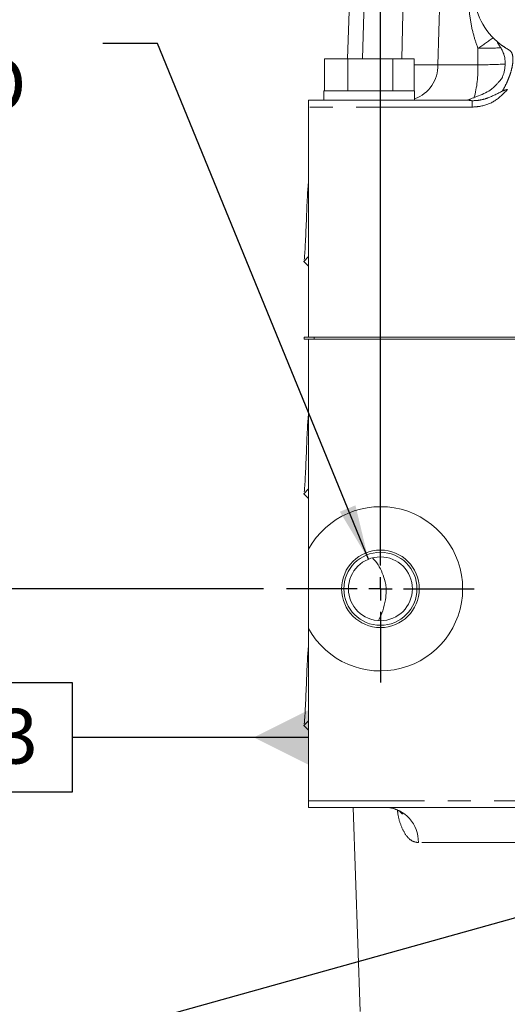
# Model space of a CAD drawing. Units: millimetres. Extents: x 7 to 835, y 10 to 581.
# Drawn here: x 365 to 392, y 453 to 507 of the extents above; entities that cross this region are included whole.
import ezdxf

# ---------------------------------------------------------------- set-up
doc = ezdxf.new("R2010")
doc.units = ezdxf.units.MM
doc.linetypes.add('PHANTOM', pattern=[12.7, 6.35, -1.27, 1.27, -1.27, 1.27, -1.27])
doc.layers.add('SLD-0', color=7, linetype='Continuous')
doc.styles.add('SLDTEXTSTYLE0', font='TXT', dxfattribs={"width": 0.605})
doc.dimstyles.new('SLDDIMSTYLE1', dxfattribs={"dimtxt": 3, "dimasz": 3, "dimexe": 0, "dimexo": 0.0625, "dimgap": 0.75, "dimtad": 0, "dimdec": 1, "dimlfac": 4, "dimrnd": 1e-09, "dimzin": 12, "dimdsep": 46, "dimtxsty": 'SLDTEXTSTYLE0', "dimsah": 1, "dimcen": 0.09, "dimadec": 0, "dimazin": 0, "dimtfac": 1, "dimtdec": 3, "dimtofl": 0, "dimtmove": 0, "dimatfit": 3, "dimfxl": 0, "dimfrac": 2, "dimtolj": 1, "dimtzin": 12, "dimarcsym": 0})
doc.dimstyles.new('SLDDIMSTYLE3', dxfattribs={"dimtxt": 3, "dimasz": 3, "dimexe": 0, "dimexo": 0.0625, "dimgap": 0.75, "dimtad": 0, "dimtih": 1, "dimtoh": 1, "dimdec": 0, "dimlfac": 4, "dimrnd": 1e-09, "dimzin": 12, "dimdsep": 46, "dimtxsty": 'SLDTEXTSTYLE0', "dimsah": 1, "dimcen": 0, "dimadec": 0, "dimazin": 0, "dimtfac": 1, "dimtdec": 3, "dimtofl": 0, "dimtmove": 0, "dimatfit": 3, "dimfxl": 0, "dimfrac": 2, "dimtolj": 1, "dimtzin": 12, "dimarcsym": 0})
doc.dimstyles.new('SLDDIMSTYLE9', dxfattribs={"dimtxt": 0, "dimasz": 0.923077, "dimexe": 0, "dimexo": 0.0625, "dimgap": 0, "dimtad": 0, "dimtih": 1, "dimtoh": 1, "dimdec": 0, "dimrnd": 1e-09, "dimzin": 0, "dimdsep": 46, "dimtxsty": 'Standard', "dimblk1": 'DOT', "dimblk2": 'DOT', "dimsah": 1, "dimcen": 0.09, "dimadec": 0, "dimazin": 0, "dimtfac": 0.923077, "dimtdec": 0, "dimtofl": 0, "dimtmove": 0, "dimatfit": 3, "dimldrblk": 'DOT', "dimfxl": 0, "dimfrac": 2, "dimtolj": 1, "dimtzin": 0, "dimarcsym": 0})

# ---------------------------------------------------------------- blocks, each defined once
blk = doc.blocks.new('*D66')
at = {"layer": 'SLD-0'}
for p, q in [((384.571, 476.702), (384.571, 550.021)), ((450.484, 536.36), (450.484, 550.021)), ((384.571, 546.846), (410.785, 546.846)), ((450.484, 546.846), (424.269, 546.846))]:
    blk.add_line(p, q, dxfattribs=at)
for points in [[(384.571, 546.846), (387.571, 546.384), (387.571, 547.308)], [(450.484, 546.846), (447.484, 547.308), (447.484, 546.384)]]:
    blk.add_solid(points, dxfattribs=at)
at = {"layer": 'SLD-0', "insert": (412.373, 548.414), "char_height": 3, "attachment_point": 1, "style": 'SLDTEXTSTYLE0'}
blk.add_mtext('263.7', dxfattribs=at)
blk = doc.blocks.new('*D69')
at = {"layer": 'SLD-0'}
for p, q in [((380.158, 524.141), (296.035, 524.141)), ((299.21, 524.141), (299.21, 506.529)), ((299.21, 475.432), (299.21, 493.045)), ((378.166, 475.432), (296.035, 475.432))]:
    blk.add_line(p, q, dxfattribs=at)
for points in [[(299.21, 524.141), (298.748, 521.141), (299.671, 521.141)], [(299.21, 475.432), (299.671, 478.432), (298.748, 478.432)]]:
    blk.add_solid(points, dxfattribs=at)
at = {"layer": 'SLD-0', "insert": (297.641, 494.632), "char_height": 3, "attachment_point": 1, "rotation": 90, "style": 'SLDTEXTSTYLE0'}
blk.add_mtext('194.8', dxfattribs=at)
blk = doc.blocks.new('SW_SYMBOL_HOLE_DEPTH')
at = {"layer": 'SLD-0', "color": 0}
for p, q in [((0, 875), (800, 875)), ((400, 875), (400, 75)), ((100, 555), (400, 75)), ((700, 555), (400, 75))]:
    blk.add_line(p, q, dxfattribs=at)
blk = doc.blocks.new('*D70')
at = {"layer": 'SLD-0'}
for p, q in [((372.372, 505.314), (369.372, 505.314)), ((383.909, 477.053), (372.372, 505.314))]:
    blk.add_line(p, q, dxfattribs=at)
blk.add_solid([(383.909, 477.053), (383.203, 480.005), (382.348, 479.656)], dxfattribs=at)
at = {"layer": 'SLD-0', "xscale": 0.003867203219315895, "yscale": 0.003867203219315895, "zscale": 0.003867203219315895}
blk.add_blockref('SW_SYMBOL_HOLE_DEPTH', (342.981, 514.937), dxfattribs=at)
at = {"layer": 'SLD-0', "char_height": 3, "attachment_point": 1, "style": 'SLDTEXTSTYLE0'}
for s, insert in [('2X ', (308.911, 518.37)), ('M16X2.0', (315.096, 518.37)), (' - 6H ', (332.906, 518.379)), ('32.0', (348.268, 518.37)), ('USED FOR LIFTING MARINE', (308.911, 513.772)), ('TRANSMISSION ONLY.', (308.911, 509.175)), ('EQUALIZE LOADS ON TAPPED', (308.911, 504.577)), ('HOLES TO LIFT MARINE', (308.911, 499.979)), ('TRANSMISSION', (308.911, 495.381))]:
    blk.add_mtext(s, dxfattribs=dict(at, insert=insert))
blk = doc.blocks.new('_DOT')
at = {"color": 0, "linetype": 'ByBlock', "lineweight": -2}
blk.add_line((-0.5, 0), (-1, 0), dxfattribs=at)
at = {"color": 0, "linetype": 'ByBlock', "const_width": 0.5}
blk.add_lwpolyline([(-0.25, 0, 1), (0.25, 0, 1)], format="xyb", close=True, dxfattribs=at)
blk = doc.blocks.new('SW_CENTERMARKSYMBOL_21')
at = {"layer": 'SLD-0', "color": 0}
for p, q in [((0, 1.27), (0, 5.135)), ((0, 0), (0, 0.635)), ((-1.27, 0), (-5.135, 0)), ((0, 0), (-0.635, 0)), ((0, 0), (0, -0.635)), ((0, 0), (0.635, 0)), ((1.27, 0), (5.135, 0)), ((0, -1.27), (0, -5.135))]:
    blk.add_line(p, q, dxfattribs=at)
blk = doc.blocks.new('SW_DATUMTAG_5')
at = {"layer": 'SLD-0', "color": 0}
for p, q in [((-1.854, -0.698), (-1.854, 5.302)), ((-1.854, 5.302), (4.146, 5.302)), ((4.146, 5.302), (4.146, -0.698)), ((17.087, 2.302), (4.146, 2.302)), ((4.146, -0.698), (-1.854, -0.698))]:
    blk.add_line(p, q, dxfattribs=at)
blk.add_solid([(17.087, 0.802), (17.087, 3.802), (14.087, 2.302)], dxfattribs=at)
at = {"layer": 'SLD-0', "color": 0, "insert": (0, 3.867, 17.148), "char_height": 3, "attachment_point": 1, "style": 'SLDTEXTSTYLE0'}
blk.add_mtext('3', dxfattribs=at)

msp = doc.modelspace()

# ---------------------------------------------------------------- linework, layer by layer
at = {"color": 8, "linetype": 'PHANTOM', "lineweight": 0}
for p, q in [((387.843423, 508.852336), (387.706048, 504.146091)), ((385.828031, 508.070822), (385.74643, 504.46589)), ((383.591749, 504.46589), (383.682982, 507.604136)), ((389.90595, 504.146091), (389.907882, 505.049413)), ((386.411522, 504.146091), (387.706048, 504.146091)), ((387.706048, 504.146091), (389.90595, 504.146091)), ((389.589663, 501.827803), (380.633795, 501.827803)), ((389.589663, 502.175087), (389.589663, 501.827803)), ((380.633795, 463.819028), (395.160533, 463.819028)), ((393.187523, 461.526914), (386.646556, 461.526914))]:
    msp.add_line(p, q, dxfattribs=at)
at = {"color": 7, "linetype": 'Continuous', "lineweight": 0}
for p, q in [((382.882344, 507.604136), (382.772755, 504.46589)), ((381.506068, 502.71589), (381.506068, 504.46589)), ((381.506068, 504.46589), (382.793447, 504.46589)), ((382.793447, 502.71589), (382.793447, 504.46589)), ((382.793447, 504.46589), (385.246174, 504.46589)), ((385.246174, 502.71589), (385.246174, 504.46589)), ((385.246174, 504.46589), (386.411522, 504.46589)), ((386.411522, 502.71589), (386.411522, 504.46589)), ((381.477545, 502.71589), (381.477545, 502.21589)), ((381.603151, 502.71589), (381.477545, 502.71589)), ((386.440045, 502.71589), (381.603151, 502.71589)), ((386.440045, 502.21589), (386.440045, 502.71589)), ((380.633795, 502.21589), (389.337402, 502.21589)), ((380.633795, 501.827803), (380.633795, 502.21589)), ((380.633795, 501.827803), (380.633795, 489.21589)), ((380.633795, 493.63464), (380.371295, 493.37214)), ((380.371295, 493.37214), (380.374926, 493.386096)), ((380.371295, 493.37214), (380.633795, 493.10964)), ((380.398845, 489.21589), (380.398845, 489.111115)), ((380.633795, 489.21589), (380.398845, 489.21589)), ((380.633795, 489.111115), (380.398845, 489.111115)), ((380.951295, 489.21589), (380.633795, 489.21589)), ((380.633795, 477.611897), (380.633795, 489.111115)), ((380.951295, 489.111115), (380.633795, 489.111115)), ((380.951295, 489.111115), (380.951295, 489.21589)), ((391.937059, 489.21589), (380.951295, 489.21589)), ((391.937059, 489.111115), (380.951295, 489.111115)), ((380.633795, 480.906065), (380.371295, 480.643565)), ((380.371295, 480.643565), (380.374926, 480.657521)), ((380.371295, 480.643565), (380.633795, 480.381065)), ((380.633795, 473.252984), (380.633795, 477.611897)), ((380.633795, 463.819028), (380.633795, 473.252984)), ((380.633795, 468.206065), (380.371295, 467.943565)), ((380.371295, 467.943565), (380.374926, 467.957521)), ((380.371295, 467.943565), (380.633795, 467.681065)), ((380.633795, 463.457115), (380.633795, 463.819028)), ((391.933093, 463.457115), (380.633795, 463.457115)), ((383.07462, 463.457115), (383.465157, 452.273615))]:
    msp.add_line(p, q, dxfattribs=at)
at = {"color": 8, "linetype": 'PHANTOM', "lineweight": 0, "flags": 128}
msp.add_lwpolyline([(391.514191, 502.789928), (391.514912, 502.789349), (391.515634, 502.78877), (391.516355, 502.788191), (391.517076, 502.787612), (391.517798, 502.787033), (391.518519, 502.786455), (391.519241, 502.785876), (391.519962, 502.785298)], dxfattribs=at)
at = {"color": 7, "linetype": 'Continuous', "lineweight": 0}
for radius in [2.125, 2, 1.75]:
    msp.add_circle((384.570795, 475.432441), radius, dxfattribs=at)
for centre, radius, start, end in [((393.443153, 508.257126), 3.775, 182, 232.0255333), ((384.570795, 475.432441), 4.5, 208.9681716, 151.0318284)]:
    msp.add_arc(centre, radius, start, end, dxfattribs=at)
at = {"color": 8, "linetype": 'PHANTOM', "lineweight": 0}
for centre, radius, start, end in [((382.778252, 516.076172), 13.130919, 302.885712, 307.2873656), ((389.843983, 537.913342), 32.863991, 270.1114024, 272.3382635), ((385.788289, 504.080207), 1.91889, 289.8556893, 1.9676267), ((384.104611, 503.911502), 5.80608, 344.1033785, 2.3156102), ((389.98557, 529.083753), 24.937789, 269.8170707, 273.2527826), ((384.774361, 461.588637), 1.873212, 358.1117404, 85.9256877)]:
    msp.add_arc(centre, radius, start, end, dxfattribs=at)
for points, knots in [([(389.907882, 505.049413), (389.825091, 505.285775), (389.645097, 505.799647), (389.478828, 506.626554), (389.395019, 507.372399), (389.383159, 507.828114), (389.379055, 507.985782)], [0, 0, 0, 0, 0.250683171, 0.545007176, 0.842581123, 1, 1, 1, 1]), ([(391.122776, 505.28385), (391.170672, 505.245061), (391.287966, 505.150071), (391.496022, 505.026921), (391.619119, 504.954059)], [0, 0, 0, 0, 0.408348482, 1, 1, 1, 1]), ([(391.242496, 502.702186), (391.309381, 502.821832), (391.443143, 503.061111), (391.604115, 503.431672), (391.726476, 503.791074), (391.803584, 504.126386), (391.832141, 504.422852), (391.810764, 504.667247), (391.743155, 504.854918), (391.660466, 504.921011), (391.619119, 504.954059)], [0, 0, 0, 0, 0.125006633, 0.25000014, 0.37500007, 0.5, 0.62499993, 0.74999986, 0.874993367, 1, 1, 1, 1]), ([(391.519962, 502.785298), (391.318718, 502.575207), (390.915478, 502.154242), (390.202032, 501.866214), (389.751012, 501.837924), (389.589663, 501.827803)], [0, 0, 0, 0, 0.390195796, 0.781846828, 1, 1, 1, 1]), ([(391.242496, 502.702186), (390.984376, 502.568724), (390.598046, 502.36897), (390.03133, 502.19393), (389.737048, 502.181576), (389.589779, 502.175394)], [0, 0, 0, 0, 0.501437227, 0.750502637, 1, 1, 1, 1]), ([(391.514191, 502.789928), (391.444049, 502.773425), (391.350352, 502.751381), (391.264163, 502.712069), (391.242496, 502.702186)], [0, 0, 0, 0, 0.748605379, 1, 1, 1, 1]), ([(389.589779, 502.175393), (389.538129, 502.182831), (389.460618, 502.193994), (389.378343, 502.207585), (389.346183, 502.213359), (389.336611, 502.21557), (389.336778, 502.215784), (389.336862, 502.21589)], [0, 0, 0, 0, 0.499979531, 0.750319723, 0.875426521, 0.93817872, 1, 1, 1, 1]), ([(386.646556, 461.526914), (386.535818, 461.543565), (386.292723, 461.580117), (385.962782, 461.894979), (385.698222, 462.415379), (385.543153, 462.908266), (385.509446, 463.224316), (385.501742, 463.296557)], [0, 0, 0, 0, 0.2115661204, 0.4644351196, 0.7004610666, 0.9315333989, 1, 1, 1, 1])]:
    msp.add_open_spline(points, degree=3, knots=knots, dxfattribs=at)
at = {"color": 7, "linetype": 'Continuous', "lineweight": 0}
for points, knots in [([(390.978069, 505.375629), (390.974893, 505.37307), (390.967561, 505.367163), (391.007619, 505.297105), (391.108253, 505.156101), (391.224991, 504.969543), (391.311975, 504.776623), (391.366421, 504.59563), (391.390501, 504.425222), (391.401467, 504.217282), (391.383112, 503.929452), (391.321537, 503.657854), (391.265527, 503.507688), (391.246989, 503.465205), (391.232017, 503.433352), (391.233489, 503.43403), (391.208362, 503.394581), (391.19058, 503.369439), (391.165809, 503.337152), (391.120098, 503.281799), (391.041774, 503.194064), (390.928388, 503.072279), (390.78526, 502.918035), (390.555316, 502.725983), (390.226955, 502.555216), (389.860734, 502.415658), (389.600579, 502.313847), (389.4647, 502.250698), (389.421154, 502.231612), (389.38415, 502.218142), (389.367841, 502.216641), (389.359689, 502.21589)], [0, 0, 0, 0, 0.039266571, 0.090646449, 0.180087335, 0.253878098, 0.312876588, 0.359221931, 0.381993158, 0.407168306, 0.467334511, 0.529326014, 0.549708077, 0.558397743, 0.566782251, 0.597667256, 0.605292002, 0.612824068, 0.620632524, 0.629310462, 0.651129599, 0.68036011, 0.715639553, 0.762810552, 0.832177295, 0.909417688, 0.968494166, 0.978293286, 0.98630095, 0.993152308, 1, 1, 1, 1]), ([(380.39696, 493.470776), (380.397913, 493.474145), (380.408369, 493.511116), (380.428276, 493.783639), (380.456893, 494.268508), (380.485266, 494.905388), (380.513955, 495.601677), (380.542257, 496.29761), (380.57101, 496.915158), (380.599016, 497.409989), (380.617886, 497.579493), (380.627206, 497.66321)], [0, 0, 0, 0, 0.012410486, 0.136228066, 0.260168487, 0.383927159, 0.507926402, 0.631628703, 0.755684175, 0.879332647, 1, 1, 1, 1]), ([(380.39696, 480.742201), (380.397913, 480.74557), (380.408369, 480.782541), (380.428276, 481.055064), (380.456893, 481.539933), (380.485266, 482.176813), (380.513955, 482.873102), (380.542257, 483.569035), (380.57101, 484.186583), (380.599016, 484.681414), (380.617886, 484.850918), (380.627206, 484.934635)], [0, 0, 0, 0, 0.012410486, 0.136228066, 0.260168487, 0.383927159, 0.507926402, 0.631628703, 0.755684175, 0.879332647, 1, 1, 1, 1]), ([(384.458651, 473.686038), (384.545088, 473.86619), (384.72026, 474.231284), (384.840817, 474.775325), (384.895682, 475.207237), (384.880612, 475.558748), (384.815057, 475.899685), (384.679636, 476.303286), (384.463789, 476.754996), (384.243824, 477.005799), (384.136839, 477.127782)], [0, 0, 0, 0, 0.165953218, 0.336317155, 0.461937732, 0.51518122, 0.588206767, 0.725700218, 0.866588959, 1, 1, 1, 1]), ([(380.39696, 468.042201), (380.397913, 468.04557), (380.408369, 468.082541), (380.428276, 468.355064), (380.456893, 468.839933), (380.485266, 469.476813), (380.513955, 470.173102), (380.542257, 470.869035), (380.57101, 471.486583), (380.599016, 471.981414), (380.617886, 472.150918), (380.627206, 472.234635)], [0, 0, 0, 0, 0.012410486, 0.136228066, 0.260168487, 0.383927159, 0.507926402, 0.631628703, 0.755684175, 0.879332647, 1, 1, 1, 1]), ([(384.92, 463.447291), (384.967336, 463.448993), (385.116515, 463.454356), (385.355975, 463.384206), (385.588834, 463.259741), (385.719016, 463.14832), (385.777331, 463.071122), (385.774394, 463.07584), (385.773544, 463.077206)], [0, 0, 0, 0, 0.112675933, 0.355105238, 0.582380085, 0.768569316, 0.933034332, 1, 1, 1, 1])]:
    msp.add_open_spline(points, degree=3, knots=knots, dxfattribs=at)

# ---------------------------------------------------------------- block references
at = {"layer": 'SLD-0'}
for name, p in [('SW_CENTERMARKSYMBOL_21', (384.570795, 475.432441)), ('SW_DATUMTAG_5', (363.546735, 464.988488))]:
    msp.add_blockref(name, p, dxfattribs=at)

# ---------------------------------------------------------------- dimensions: what is measured, and where the dimension line sits
dim = msp.add_linear_dim(base=(450.483795, 546.845982), p1=(384.570795, 475.432441), p2=(450.483795, 535.090092), dimstyle='SLDDIMSTYLE1', dxfattribs=at)
dim.commit()
dim.dimension.update_dxf_attribs({"geometry": '*D66', "text_midpoint": (417.527295, 546.845982), "dimtype": 160})
dim = msp.add_linear_dim(base=(299.20971, 475.432441), p1=(381.427545, 524.14089), p2=(379.435795, 475.432441), angle=90, dimstyle='SLDDIMSTYLE1', dxfattribs=at)
dim.commit()
dim.dimension.update_dxf_attribs({"geometry": '*D69', "text_midpoint": (299.20971, 499.786665), "dimtype": 160})
dim = msp.add_diameter_dim_2p(p1=(385.232206, 473.812244), p2=(383.909384, 477.052637), text='2X M16X2.0 - 6H {\\fGDT;x} 32.0\\PUSED FOR LIFTING MARINE\\PTRANSMISSION ONLY.\\PEQUALIZE LOADS ON TAPPED\\PHOLES TO LIFT MARINE\\PTRANSMISSION', dimstyle='SLDDIMSTYLE3', override={"dimpost": '<>'}, dxfattribs=at)
dim.commit()
dim.dimension.update_dxf_attribs({"geometry": '*D70', "text_midpoint": (337.554167, 505.313653), "dimtype": 163})

# ---------------------------------------------------------------- leaders
for points in [[(399.818195, 459.602706), (348.814329, 445.358382), (345.814329, 445.358382)], [(415.784938, 458.099692), (341.492231, 417.176741), (338.492231, 417.176741)]]:
    msp.add_leader(points, dimstyle='SLDDIMSTYLE9', dxfattribs=at)

doc.saveas('drawing.dxf')
